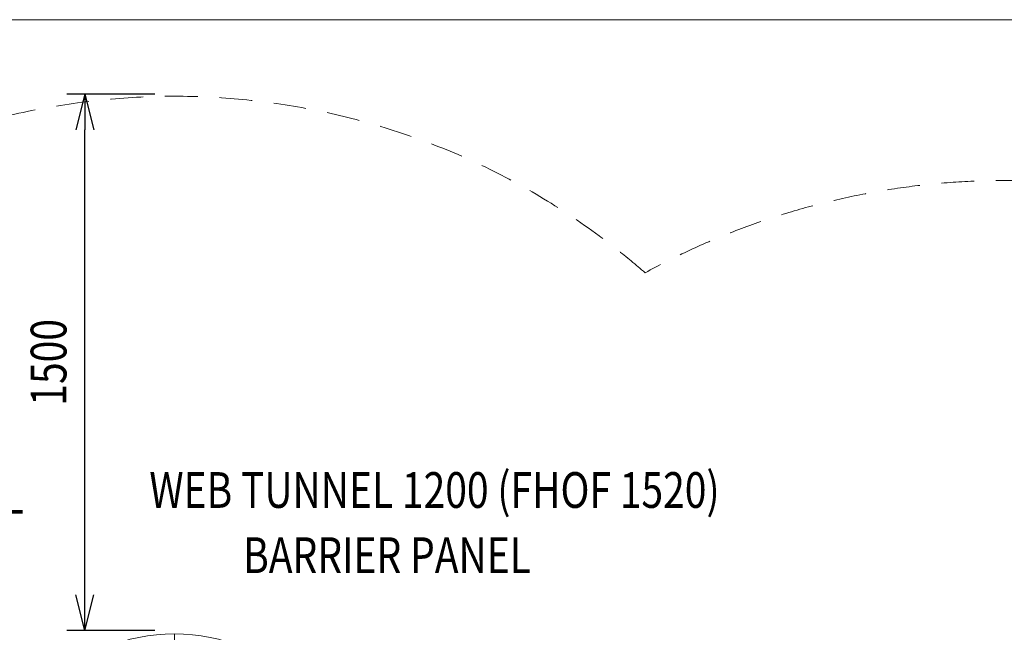
# Model space of a CAD drawing. Units: millimetres. Extents: x 1396 to 16046, y -6276 to 3574.
# Drawn here: x 8638 to 11391, y 1860 to 3574 of the extents above; entities that cross this region are included whole.
import ezdxf
from ezdxf.enums import TextEntityAlignment as Align

# ---------------------------------------------------------------- set-up
doc = ezdxf.new("R2010")
doc.units = ezdxf.units.MM
doc.header["$MEASUREMENT"] = 0
doc.linetypes.add('DGN Style 2', pattern=[152.36, 91.416, -60.944])
for name, color, linetype, lineweight in [('Level 15', 7, 'Continuous', 0), ('Level 60', 7, 'Continuous', 0), ('Level 61', 7, 'Continuous', 0), ('Level 8', 18, 'Continuous', 0), ('ropes2 - Level 25', 7, 'Continuous', 0)]:
    doc.layers.add(name, color=color, linetype=linetype, lineweight=lineweight)
doc.styles.get("Standard").update_dxf_attribs({"font": 'txt.shx'})
doc.styles.add('Style-Calibri', font='calibri.ttf')
doc.dimstyles.get("Standard").update_dxf_attribs({"dimtxt": 0.18, "dimasz": 0.18, "dimexe": 0.18, "dimexo": 0.0625, "dimgap": 0.09, "dimtad": 0, "dimtih": 1, "dimtoh": 1, "dimdec": 4, "dimzin": 3, "dimdsep": 46, "dimtxsty": 'Standard', "dimcen": 0.09, "dimadec": 0, "dimazin": 0, "dimtfac": 1, "dimtdec": 0, "dimtofl": 0, "dimtmove": 0, "dimatfit": 1, "dimfxl": 1, "dimtolj": 1, "dimtzin": 3, "dimarcsym": 0})

# ---------------------------------------------------------------- blocks, each defined once
blk = doc.blocks.new('TerminatorOpen_0.5')
at = {"color": 0, "linetype": 'ByBlock', "lineweight": -2}
for q in [(-1, 0.25), (-1, 0), (-1, -0.25)]:
    blk.add_line((0, 0), q, dxfattribs=at)
blk = doc.blocks.new('*D1991')
at = {"layer": 'Defpoints', "color": 0, "transparency": 16777216}
for p in [(8820.1, 3365), (9066.3, 3365), (9066.3, 1865)]:
    blk.add_point(p, dxfattribs=at)
at = {"layer": 'Level 61', "color": 0, "linetype": 'ByBlock', "lineweight": -2, "transparency": 16777216}
for p, q in [((9016.3, 3365), (8770.1, 3365)), ((9016.3, 1865), (8770.1, 1865))]:
    blk.add_line(p, q, dxfattribs=at)
at = {"layer": 'Level 61', "color": 0, "lineweight": -2, "transparency": 16777216}
blk.add_line((8820.1, 1965), (8820.1, 3265), dxfattribs=at)
at = {"layer": 'Level 61', "color": 0, "lineweight": -2, "transparency": 16777216, "xscale": 100, "yscale": 100, "zscale": 100}
for p, rotation in [((8820.1, 3365), 90), ((8820.1, 1865), 270)]:
    blk.add_blockref('TerminatorOpen_0.5', p, dxfattribs=dict(at, rotation=rotation))
at = {"layer": 'Level 61', "color": 0, "transparency": 16777216, "insert": (8718.8, 2615), "char_height": 100, "attachment_point": 5, "rotation": 90, "style": 'Style-Calibri'}
blk.add_mtext('\\A1;\\H1x;\\W0.8;1500', dxfattribs=at)
blk = doc.blocks.new('From Smart Solid_625')
at = {"layer": 'ropes2 - Level 25', "color": 32, "lineweight": 0}
for p, q in [((0, 246.9), (0, 204.5)), ((-451.3, -246.8), (-493.7, -246.8)), ((-493.7, -246.8), (-451.3, -246.8)), ((451.3, -246.8), (493.7, -246.8))]:
    blk.add_line(p, q, dxfattribs=at)
at = {"layer": 'ropes2 - Level 25', "color": 32, "lineweight": 0, "extrusion": (0, 0, -1)}
for radius in [493.7, 472.5, 472.5, 451.3]:
    blk.add_arc((0, -246.8), radius, 360, 180, dxfattribs=at)
blk = doc.blocks.new('ropes2')
at = {"layer": 'ropes2 - Level 25', "color": 32, "lineweight": 0}
blk.add_blockref('From Smart Solid_625', (9070.6, 1608.7), dxfattribs=at)

msp = doc.modelspace()

# ---------------------------------------------------------------- linework, layer by layer
at = {"layer": 'Level 15', "color": 7, "linetype": 'DGN Style 2', "lineweight": 13, "flags": 128}
msp.add_lwpolyline([(10386.4, 2865.5, 0.409179), (7587.2, 2700.9), (7519.2, 2700.9, 0.322503), (5462.5, 3068.4, 0.162263), (4362.2, 3383.7, 0.187846), (2351.4, 2500.2), (2351.4, 2500.2, 0.187846), (1467.9, 489.4, 0.237215), (2135.6, -993.1), (2135.6, -1799.7, 0.091562), (2191.1, -2737.3, 0.285688), (4574.6, -4507.3, 0.276843), (5510.5, -4522.8), (6163.3, -4145.9, 0.251241), (6616.5, -3414.7, 0.040615), (6827.3, -3064.8, 0.090571), (7323.3, -3275.8), (7323.3, -3472.1, 0.213422), (7823.3, -4590.2), (7823.3, -4685.8, 0.414214), (8823.3, -5685.8), (9318.2, -5685.8, 0.414214), (10318.2, -4685.8), (10318.2, -4590.2, 0.213422), (10818.2, -3472.1), (10818.2, -2976.5, 0.069745), (11395.6, -3057.4), (13360.6, -3057.4, 0.414214), (15460.6, -957.4), (15460.6, 1023.9, 0.414214), (13360.6, 3123.9), (11395.6, 3123.9, 0.125985)], format="xyb", close=True, dxfattribs=at)
at = {"layer": 'Level 61', "color": 98, "flags": 128}
msp.add_lwpolyline([(1395.7, 3573.6), (15595.7, 3573.6), (15595.7, -5826.4), (1395.7, -5826.4)], close=True, dxfattribs=at)

# ---------------------------------------------------------------- block references
at = {"layer": 'Level 60', "color": 7, "linetype": 'Continuous', "lineweight": 0}
msp.add_blockref('ropes2', (0, 0), dxfattribs=at)

# ---------------------------------------------------------------- texts
at = {"layer": 'Level 8', "color": 98, "linetype": 'Continuous', "lineweight": 0, "style": 'Style-Calibri', "width": 0.8}
for s, p in [('WEB TUNNEL 1200 (FHOF 1520)', (9797.6, 2257.8)), ('CUBBY SQUEEZE PANEL', (8040, 2241.5)), ('BARRIER PANEL', (9665, 2075.4))]:
    msp.add_text(s, height=100, dxfattribs=at).set_placement(p, align=Align.MIDDLE_CENTER)

# ---------------------------------------------------------------- dimensions: what is measured, and where the dimension line sits
at = {"layer": 'Level 61', "color": 98}
dim = msp.add_linear_dim(base=(8820.1, 3365), p1=(9066.3, 1865), p2=(9066.3, 3365), angle=90, text='\\H1x;\\W0.8;<>', dimstyle='Standard', override={"dimtxt": 100, "dimasz": 100, "dimexe": 50, "dimexo": 50, "dimgap": 50, "dimtad": 1, "dimtih": 0, "dimtoh": 0, "dimdec": 0, "dimzin": 11, "dimtxsty": 'Style-Calibri', "dimblk": 'TerminatorOpen_0.5', "dimcen": 0, "dimtzin": 11}, dxfattribs=at)
dim.commit()
dim.dimension.update_dxf_attribs({"geometry": '*D1991', "text_midpoint": (8718.8, 2615)})

doc.saveas('drawing.dxf')
